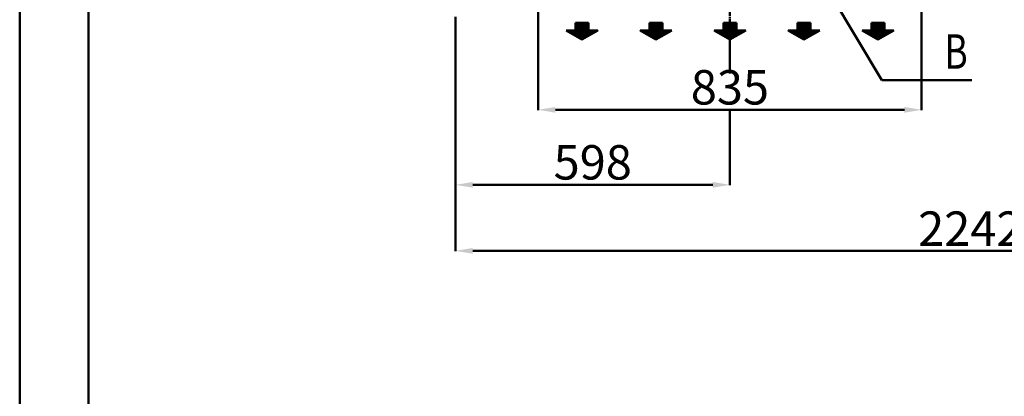
# Model space of a CAD drawing. Units: millimetres. Extents: x 0 to 5250, y 0 to 7425.
# Drawn here: x 0 to 2144, y 3885 to 4705 of the extents above; entities that cross this region are included whole.
import ezdxf
from ezdxf.enums import TextEntityAlignment as Align

# ---------------------------------------------------------------- set-up
doc = ezdxf.new("R2010")
doc.units = ezdxf.units.MM
doc.linetypes.add('AM_ISO08W050', pattern=[18, 12, -1.5, 3, -1.5])
doc.layers.add('AM_0', color=7, linetype='Continuous', lineweight=50)
doc.styles.add('LAMECCANICA', font='ARIAL.TTF')
doc.dimstyles.new('LAMECCANICA', dxfattribs={"dimtxt": 3, "dimasz": 2, "dimexe": 1, "dimexo": 1, "dimgap": 1, "dimtad": 1, "dimdsep": 46, "dimtxsty": 'LAMECCANICA', "dimcen": 0, "dimclrd": 4, "dimclre": 4, "dimclrt": 3, "dimaunit": 1, "dimadec": 3, "dimazin": 2, "dimtp": 0.1, "dimtm": 0.1, "dimtfac": 0.71, "dimtmove": 0, "dimatfit": 3, "dimfxl": 0, "dimlwd": -1, "dimlwe": -1, "dimarcsym": 0})

# ---------------------------------------------------------------- blocks, each defined once
blk = doc.blocks.new('*D23')
at = {"layer": 'AM_0', "color": 4, "linetype": 'Continuous'}
for p, q in [((949.1, 4711.4), (949.1, 4344.5)), ((1546.6, 4697), (1546.6, 4588)), ((1546.6, 4507.4), (1546.6, 4344.5)), ((986.6, 4345.5), (1509.1, 4345.5))]:
    blk.add_line(p, q, dxfattribs=at)
for points in [[(986.6, 4351.8), (986.6, 4339.3), (949.1, 4345.5)], [(1509.1, 4351.8), (1509.1, 4339.3), (1546.6, 4345.5)]]:
    blk.add_solid(points, dxfattribs=at)
at = {"layer": 'Defpoints', "color": 0, "linetype": 'Continuous'}
for p in [(949.1, 4712.4), (1546.6, 4698), (1546.6, 4345.5)]:
    blk.add_point(p, dxfattribs=at)
at = {"layer": 'AM_0', "color": 3, "linetype": 'Continuous', "insert": (1247.9, 4384.8), "char_height": 75, "attachment_point": 5, "style": 'LAMECCANICA'}
blk.add_mtext('598', dxfattribs=at)
blk = doc.blocks.new('*D24')
at = {"layer": 'AM_0', "color": 4, "linetype": 'Continuous'}
for p, q in [((1129.1, 4811.4), (1129.1, 4507.9)), ((1964.1, 4811.4), (1964.1, 4507.9)), ((1166.6, 4508.9), (1926.6, 4508.9))]:
    blk.add_line(p, q, dxfattribs=at)
for points in [[(1166.6, 4515.1), (1166.6, 4502.6), (1129.1, 4508.9)], [(1926.6, 4515.1), (1926.6, 4502.6), (1964.1, 4508.9)]]:
    blk.add_solid(points, dxfattribs=at)
at = {"layer": 'Defpoints', "color": 0, "linetype": 'Continuous'}
for p in [(1129.1, 4812.4), (1964.1, 4812.4), (1964.1, 4508.9)]:
    blk.add_point(p, dxfattribs=at)
at = {"layer": 'AM_0', "color": 3, "linetype": 'Continuous', "insert": (1546.6, 4548.2), "char_height": 75, "attachment_point": 5, "style": 'LAMECCANICA'}
blk.add_mtext('835', dxfattribs=at)
blk = doc.blocks.new('*D25')
at = {"layer": 'AM_0', "color": 4, "linetype": 'Continuous'}
for p, q in [((949.1, 4711.4), (949.1, 4200.8)), ((3191.1, 4711.4), (3191.1, 4200.8)), ((986.6, 4201.8), (3153.6, 4201.8))]:
    blk.add_line(p, q, dxfattribs=at)
for points in [[(986.6, 4208), (986.6, 4195.5), (949.1, 4201.8)], [(3153.6, 4208), (3153.6, 4195.5), (3191.1, 4201.8)]]:
    blk.add_solid(points, dxfattribs=at)
at = {"layer": 'Defpoints', "color": 0, "linetype": 'Continuous'}
for p in [(949.1, 4712.4), (3191.1, 4712.4), (3191.1, 4201.8)]:
    blk.add_point(p, dxfattribs=at)
at = {"layer": 'AM_0', "color": 3, "linetype": 'Continuous', "insert": (2070.1, 4240.4), "char_height": 75, "attachment_point": 5, "style": 'LAMECCANICA'}
blk.add_mtext('2242', dxfattribs=at)

msp = doc.modelspace()

# ---------------------------------------------------------------- hatches: boundary and pattern name
at = {"layer": 'AM_0', "linetype": 'Continuous'}
h = msp.add_hatch(dxfattribs=at)
h.set_pattern_fill('ANSI31', color=254, scale=0.6299213, angle=45, style=0)
edge = h.paths.add_edge_path()
edge.add_line((1210.303, 4697.986), (1225.083, 4697.986))
edge.add_line((1210.303, 4697.986), (1210.303, 4681.577))
edge.add_line((1210.303, 4681.577), (1189.915, 4681.577))
edge.add_line((1224.309, 4661.72), (1189.915, 4681.577))
edge.add_line((1224.309, 4661.72), (1258.703, 4681.577))
edge.add_line((1238.315, 4681.577), (1258.703, 4681.577))
edge.add_line((1238.315, 4697.986), (1238.315, 4681.577))
edge.add_line((1225.083, 4697.986), (1238.315, 4697.986))
h = msp.add_hatch(dxfattribs=at)
h.set_pattern_fill('ANSI31', color=254, scale=0.6299213, angle=45, style=0)
edge = h.paths.add_edge_path()
edge.add_line((1371.473, 4697.986), (1386.253, 4697.986))
edge.add_line((1371.473, 4697.986), (1371.473, 4681.577))
edge.add_line((1371.473, 4681.577), (1351.085, 4681.577))
edge.add_line((1385.479, 4661.72), (1351.085, 4681.577))
edge.add_line((1385.479, 4661.72), (1419.873, 4681.577))
edge.add_line((1399.485, 4681.577), (1419.873, 4681.577))
edge.add_line((1399.485, 4697.986), (1399.485, 4681.577))
edge.add_line((1386.253, 4697.986), (1399.485, 4697.986))
h = msp.add_hatch(dxfattribs=at)
h.set_pattern_fill('ANSI31', color=254, scale=0.6299213, angle=45, style=0)
edge = h.paths.add_edge_path()
edge.add_line((1551.892, 4664.747), (1581.043, 4681.577))
edge.add_line((1560.655, 4681.577), (1581.043, 4681.577))
edge.add_line((1560.655, 4697.986), (1560.655, 4681.577))
edge.add_line((1532.643, 4697.986), (1560.655, 4697.986))
edge.add_line((1532.643, 4697.986), (1532.643, 4681.577))
edge.add_line((1532.643, 4681.577), (1512.255, 4681.577))
edge.add_line((1546.649, 4661.72), (1512.255, 4681.577))
edge.add_line((1546.649, 4661.72), (1551.892, 4664.747))
h = msp.add_hatch(dxfattribs=at)
h.set_pattern_fill('ANSI31', color=254, scale=0.6299213, angle=45, style=0)
edge = h.paths.add_edge_path()
edge.add_line((1693.813, 4697.986), (1708.593, 4697.986))
edge.add_line((1693.813, 4697.986), (1693.813, 4681.577))
edge.add_line((1693.813, 4681.577), (1673.425, 4681.577))
edge.add_line((1707.819, 4661.72), (1673.425, 4681.577))
edge.add_line((1707.819, 4661.72), (1742.213, 4681.577))
edge.add_line((1721.825, 4681.577), (1742.213, 4681.577))
edge.add_line((1721.825, 4697.986), (1721.825, 4681.577))
edge.add_line((1708.593, 4697.986), (1721.825, 4697.986))
h = msp.add_hatch(dxfattribs=at)
h.set_pattern_fill('ANSI31', color=254, scale=0.6299213, angle=45, style=0)
edge = h.paths.add_edge_path()
edge.add_line((1874.232, 4664.747), (1903.383, 4681.577))
edge.add_line((1882.995, 4681.577), (1903.383, 4681.577))
edge.add_line((1882.995, 4697.986), (1882.995, 4681.577))
edge.add_line((1854.983, 4697.986), (1882.995, 4697.986))
edge.add_line((1854.983, 4697.986), (1854.983, 4681.577))
edge.add_line((1854.983, 4681.577), (1834.595, 4681.577))
edge.add_line((1868.989, 4661.72), (1834.595, 4681.577))
edge.add_line((1868.989, 4661.72), (1874.232, 4664.747))

# ---------------------------------------------------------------- linework, layer by layer
at = {"layer": 'AM_0', "color": 2, "linetype": 'Continuous'}
for p, q in [((0, 0), (0.001, 7425)), ((1877.261, 4573.393), (1734.497, 4812.353)), ((1210.303, 4697.986), (1238.315, 4697.986)), ((1210.303, 4697.986), (1210.303, 4681.577)), ((1238.315, 4697.986), (1238.315, 4681.577)), ((1371.473, 4697.986), (1399.485, 4697.986)), ((1371.473, 4697.986), (1371.473, 4681.577)), ((1399.485, 4697.986), (1399.485, 4681.577)), ((1532.643, 4697.986), (1560.655, 4697.986)), ((1532.643, 4697.986), (1532.643, 4681.577)), ((1560.655, 4697.986), (1560.655, 4681.577)), ((1693.813, 4697.986), (1721.825, 4697.986)), ((1693.813, 4697.986), (1693.813, 4681.577)), ((1721.825, 4697.986), (1721.825, 4681.577)), ((1854.983, 4697.986), (1882.995, 4697.986)), ((1854.983, 4697.986), (1854.983, 4681.577)), ((1882.995, 4697.986), (1882.995, 4681.577)), ((1224.309, 4661.72), (1189.915, 4681.577)), ((1210.303, 4681.577), (1189.915, 4681.577)), ((1224.309, 4661.72), (1258.703, 4681.577)), ((1238.315, 4681.577), (1258.703, 4681.577)), ((1385.479, 4661.72), (1351.085, 4681.577)), ((1371.473, 4681.577), (1351.085, 4681.577)), ((1385.479, 4661.72), (1419.873, 4681.577)), ((1399.485, 4681.577), (1419.873, 4681.577)), ((1546.649, 4661.72), (1512.255, 4681.577)), ((1532.643, 4681.577), (1512.255, 4681.577)), ((1546.649, 4661.72), (1581.043, 4681.577)), ((1560.655, 4681.577), (1581.043, 4681.577)), ((1707.819, 4661.72), (1673.425, 4681.577)), ((1693.813, 4681.577), (1673.425, 4681.577)), ((1707.819, 4661.72), (1742.213, 4681.577)), ((1721.825, 4681.577), (1742.213, 4681.577)), ((1868.989, 4661.72), (1834.595, 4681.577)), ((1854.983, 4681.577), (1834.595, 4681.577)), ((1868.989, 4661.72), (1903.383, 4681.577)), ((1882.995, 4681.577), (1903.383, 4681.577)), ((1877.261, 4573.393), (2073.385, 4573.393))]:
    msp.add_line(p, q, dxfattribs=at)
at = {"layer": 'AM_0', "color": 1, "linetype": 'Continuous'}
msp.add_line((150, 150), (150.001, 7275), dxfattribs=at)
at = {"layer": 'AM_0', "color": 2, "linetype": 'AM_ISO08W050'}
msp.add_line((1546.649, 6056.489), (1546.649, 4697.986), dxfattribs=at)

# ---------------------------------------------------------------- texts
at = {"layer": 'AM_0', "color": 3, "linetype": 'Continuous', "style": 'LAMECCANICA', "width": 0.75}
msp.add_text('B', height=75, dxfattribs=at).set_placement((2039.145, 4635.893), align=Align.MIDDLE_CENTER)

# ---------------------------------------------------------------- dimensions: what is measured, and where the dimension line sits
at = {"layer": 'AM_0', "color": 4, "linetype": 'Continuous'}
for base, p1, p2, override, picture, middle in [((1964.149, 4508.872), (1129.149, 4812.353), (1964.149, 4812.353), {"dimscale": 1, "dimtxt": 75, "dimasz": 37.5, "dimgap": 1, "dimlfac": 1, "dimzin": 8, "dimpost": '<>', "dimtol": 0, "dimlim": 0, "dimtzin": 8}, '*D24', (1546.649, 4508.872)), ((1546.649, 4345.51668), (949.14896, 4712.35271), (1546.649, 4697.98582), {"dimtxt": 75, "dimasz": 37.5, "dimdec": 0, "dimpost": '<>'}, '*D23', (1247.89898, 4345.51668)), ((3191.149, 4201.771), (949.149, 4712.353), (3191.149, 4712.353), {"dimscale": 1, "dimtxt": 75, "dimasz": 37.5, "dimgap": 1, "dimlfac": 1, "dimzin": 8, "dimpost": '<>', "dimtol": 0, "dimlim": 0, "dimtzin": 8}, '*D25', (2070.149, 4201.771))]:
    dim = msp.add_linear_dim(base=base, p1=p1, p2=p2, dimstyle='LAMECCANICA', override=override, dxfattribs=at)
    dim.commit()
    dim.dimension.update_dxf_attribs({"geometry": picture, "text_midpoint": middle, "dimtype": 160})

doc.saveas('drawing.dxf')
